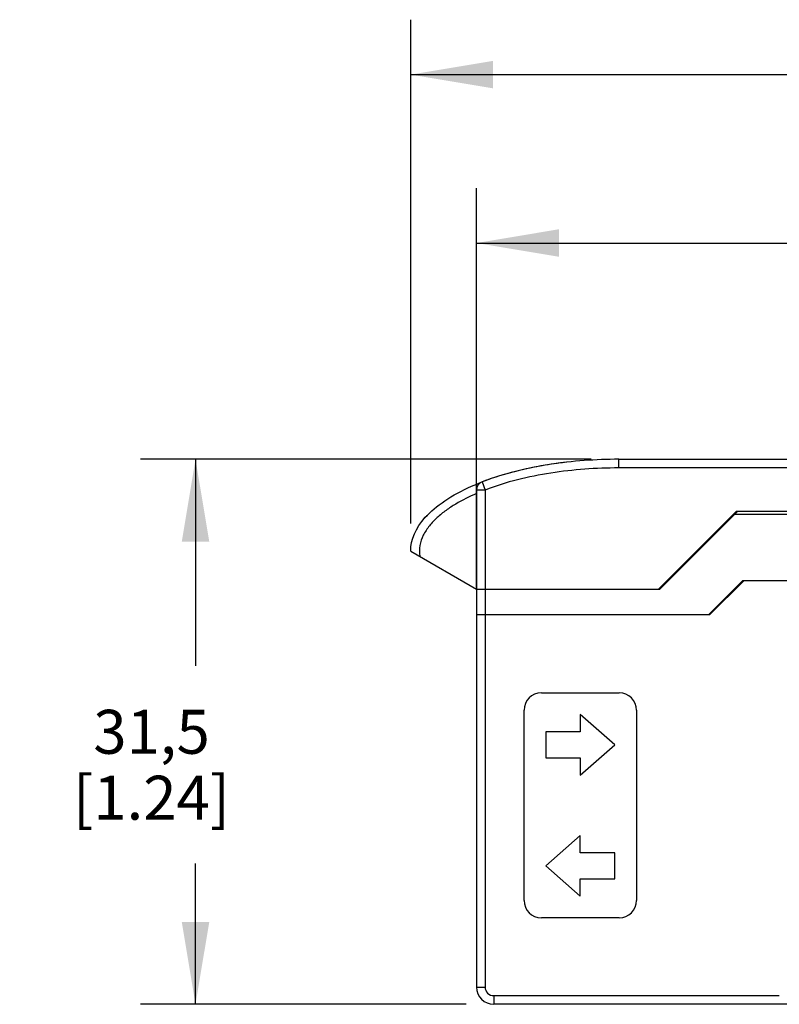
# Model space of a CAD drawing. Units: inches. Extents: x 0.4 to 16.6, y 0.6 to 10.4.
# Drawn here: x 3.6 to 5.4, y 5.1 to 7.4 of the extents above; entities that cross this region are included whole.
import ezdxf

# ---------------------------------------------------------------- set-up
doc = ezdxf.new("R2010")
doc.units = ezdxf.units.IN
doc.header["$LTSCALE"] = 0.935
doc.header["$MEASUREMENT"] = 0
doc.layers.get('0').update_dxf_attribs({"linetype": 'CONTINUOUS'})
doc.layers.add('SCHEME_DIMS', color=7, linetype='CONTINUOUS')
doc.dimstyles.new('DIMSTYLE_1', dxfattribs={"dimtxt": 0.1, "dimasz": 0.1875, "dimexe": 0.125, "dimexo": 0.0625, "dimgap": 0.1, "dimtad": 0, "dimtih": 1, "dimtoh": 1, "dimdec": 1, "dimzin": 4, "dimdsep": 46, "dimtxsty": 'STANDARD', "dimblk": '_FILLED', "dimblk1": '_FILLED', "dimblk2": '_FILLED', "dimcen": 0.09, "dimadec": 0, "dimazin": 0, "dimtp": 0.1, "dimtm": 0.1, "dimtfac": 1, "dimtdec": 1, "dimtofl": 0, "dimtmove": 0, "dimatfit": 3, "dimldrblk": '_FILLED', "dimfxl": 1, "dimtolj": 1, "dimtzin": 4, "dimarcsym": 0})

# ---------------------------------------------------------------- blocks, each defined once
blk = doc.blocks.new('_FILLED')
at = {"color": 0, "linetype": 'BYBLOCK'}
blk.add_solid([(0, 0), (-1, 0.167), (-1, -0.167)], dxfattribs=at)
blk = doc.blocks.new('*D4')
at = {"layer": 'SCHEME_DIMS', "color": 7, "linetype": 'CONTINUOUS'}
for p, q in [((4.9306, 6.3884), (3.9051, 6.3884)), ((4.0301, 6.3884), (4.0301, 5.9183)), ((4.0301, 5.1482), (4.0301, 5.4683)), ((4.6462, 5.1482), (3.9051, 5.1482))]:
    blk.add_line(p, q, dxfattribs=at)
at = {"layer": 'SCHEME_DIMS', "color": 7, "linetype": 'CONTINUOUS', "xscale": 0.1875, "yscale": 0.1875, "zscale": 0.1875}
for p, rotation in [((4.0301, 6.3884), 90), ((4.0301, 5.1482), 270)]:
    blk.add_blockref('_FILLED', p, dxfattribs=dict(at, rotation=rotation))
at = {"layer": 'SCHEME_DIMS', "color": 7, "linetype": 'CONTINUOUS', "insert": (3.9301, 5.8183), "char_height": 0.1, "width": 0.6, "attachment_point": 2, "line_spacing_factor": 0.9}
blk.add_mtext('31,5\\P[1.24]', dxfattribs=at)
blk = doc.blocks.new('*D9')
at = {"layer": 'SCHEME_DIMS', "color": 7, "linetype": 'CONTINUOUS'}
for p, q in [((4.6693, 6.0966), (4.6693, 7.0055)), ((7.5039, 6.1753), (7.5039, 7.0055)), ((4.6693, 6.8805), (5.8016, 6.8805)), ((7.5039, 6.8805), (6.6016, 6.8805))]:
    blk.add_line(p, q, dxfattribs=at)
at = {"layer": 'SCHEME_DIMS', "color": 7, "linetype": 'CONTINUOUS', "xscale": 0.1875, "yscale": 0.1875, "zscale": 0.1875, "rotation": 180}
blk.add_blockref('_FILLED', (4.6693, 6.8805), dxfattribs=at)
at = {"layer": 'SCHEME_DIMS', "color": 7, "linetype": 'CONTINUOUS', "xscale": 0.1875, "yscale": 0.1875, "zscale": 0.1875}
blk.add_blockref('_FILLED', (7.5039, 6.8805), dxfattribs=at)
at = {"layer": 'SCHEME_DIMS', "color": 7, "linetype": 'CONTINUOUS', "insert": (6.0016, 6.9305), "char_height": 0.1, "width": 0.6, "attachment_point": 2, "line_spacing_factor": 0.9}
blk.add_mtext('72\\P[2.83]', dxfattribs=at)
blk = doc.blocks.new('*D10')
at = {"layer": 'SCHEME_DIMS', "color": 7, "linetype": 'CONTINUOUS'}
for p, q in [((4.5197, 6.242), (4.5197, 7.3887)), ((7.6437, 6.3138), (7.6437, 7.3887)), ((4.5197, 7.2637), (5.6817, 7.2637)), ((7.6437, 7.2637), (6.4817, 7.2637))]:
    blk.add_line(p, q, dxfattribs=at)
at = {"layer": 'SCHEME_DIMS', "color": 7, "linetype": 'CONTINUOUS', "xscale": 0.1875, "yscale": 0.1875, "zscale": 0.1875, "rotation": 180}
blk.add_blockref('_FILLED', (4.5197, 7.2637), dxfattribs=at)
at = {"layer": 'SCHEME_DIMS', "color": 7, "linetype": 'CONTINUOUS', "xscale": 0.1875, "yscale": 0.1875, "zscale": 0.1875}
blk.add_blockref('_FILLED', (7.6437, 7.2637), dxfattribs=at)
at = {"layer": 'SCHEME_DIMS', "color": 7, "linetype": 'CONTINUOUS', "insert": (5.9817, 7.3137), "char_height": 0.1, "width": 0.6, "attachment_point": 2, "line_spacing_factor": 0.9}
blk.add_mtext('79,3\\P[3.12]', dxfattribs=at)

msp = doc.modelspace()

# ---------------------------------------------------------------- linework, layer by layer
at = {"color": 7, "linetype": 'CONTINUOUS'}
for p, q in [((4.9931, 6.3687), (4.9931, 6.3884)), ((4.9931, 6.3884), (6.6843, 6.3884)), ((6.717, 6.3687), (4.9931, 6.3687)), ((4.6693, 6.3185), (4.6693, 5.1876)), ((4.689, 6.3185), (4.6693, 6.3185)), ((4.6819, 6.3369), (4.689, 6.3185)), ((4.689, 6.3185), (4.689, 5.1876)), ((5.0838, 6.0931), (5.261, 6.2703)), ((5.0866, 6.0931), (5.2615, 6.268)), ((6.9634, 6.2624), (5.2531, 6.2624)), ((5.261, 6.2703), (6.9555, 6.2703)), ((4.5197, 6.1795), (4.6693, 6.0931)), ((5.1969, 6.0341), (5.2756, 6.1128)), ((5.2784, 6.1128), (5.1996, 6.0341)), ((5.2756, 6.1128), (7.5039, 6.1128)), ((4.6693, 6.0931), (5.0866, 6.0931)), ((5.1996, 6.0341), (4.6693, 6.0341)), ((4.8169, 5.8569), (4.9941, 5.8569)), ((4.7776, 5.3845), (4.7776, 5.8175)), ((4.9055, 5.8077), (4.9055, 5.7683)), ((4.9843, 5.7388), (4.9055, 5.8077)), ((5.0335, 5.8175), (5.0335, 5.3845)), ((4.8268, 5.7683), (4.8268, 5.7093)), ((4.9055, 5.7683), (4.8268, 5.7683)), ((4.9055, 5.6699), (4.9843, 5.7388)), ((4.8268, 5.7093), (4.9055, 5.7093)), ((4.9055, 5.7093), (4.9055, 5.6699)), ((4.9055, 5.5321), (4.8268, 5.4632)), ((4.9055, 5.4927), (4.9055, 5.5321)), ((4.9843, 5.4927), (4.9055, 5.4927)), ((4.9843, 5.4337), (4.9843, 5.4927)), ((4.8268, 5.4632), (4.9055, 5.3943)), ((4.9055, 5.3943), (4.9055, 5.4337)), ((4.9055, 5.4337), (4.9843, 5.4337)), ((4.9941, 5.3451), (4.8169, 5.3451)), ((4.6693, 5.1876), (4.689, 5.1876)), ((4.7087, 5.1679), (4.7087, 5.1482)), ((4.7087, 5.1679), (5.3583, 5.1679)), ((5.3974, 5.1482), (4.7087, 5.1482))]:
    msp.add_line(p, q, dxfattribs=at)
for centre, radius, start, end in [((4.689, 6.3185), 0.0197, 111.0517, 180), ((4.6848, 6.1382), 0.1771, 136.359, 140.0238), ((5.267, 6.2624), 0.00787, 127.4996, 135), ((4.8169, 5.8175), 0.0394, 90, 180), ((4.9941, 5.8175), 0.0394, 0, 90), ((4.8169, 5.3845), 0.0394, 180, 270), ((4.9941, 5.3845), 0.0394, 270, 360), ((4.7087, 5.1876), 0.0394, 180, 270), ((4.7087, 5.1876), 0.0197, 179.9982, 270.0018)]:
    msp.add_arc(centre, radius, start, end, dxfattribs=at)
for points, knots in [([(4.9931, 6.3884), (4.9404, 6.3884), (4.8613, 6.3827), (4.7576, 6.3621), (4.7068, 6.3465), (4.6819, 6.3369)], [0, 0, 0, 0, 0.5, 0.75, 1, 1, 1, 1]), ([(4.8743, 6.3817), (4.8555, 6.3795), (4.7858, 6.3695), (4.7224, 6.3525), (4.6819, 6.3369)], [0, 0, 0, 0, 0.265935, 1, 1, 1, 1]), ([(4.9931, 6.3687), (4.9673, 6.3687), (4.9155, 6.3668), (4.8384, 6.3581), (4.7624, 6.343), (4.713, 6.3278), (4.689, 6.3185)], [0, 0, 0, 0, 0.250423, 0.500686, 0.750664, 1, 1, 1, 1]), ([(4.5197, 6.1795), (4.5197, 6.2057), (4.5433, 6.2604), (4.6188, 6.3111), (4.6738, 6.3338), (4.6819, 6.3369)], [0, 0, 0, 0, 0.441702, 0.920213, 1, 1, 1, 1]), ([(4.6693, 6.3105), (4.6531, 6.3035), (4.6294, 6.2917), (4.6, 6.2725), (4.5796, 6.2561), (4.5617, 6.2375), (4.5475, 6.2162), (4.5391, 6.1924), (4.539, 6.1756), (4.5404, 6.1676)], [0, 0, 0, 0, 0.256913, 0.384766, 0.511607, 0.63717, 0.760591, 0.881137, 1, 1, 1, 1])]:
    msp.add_open_spline(points, degree=3, knots=knots, dxfattribs=at)

# ---------------------------------------------------------------- dimensions: what is measured, and where the dimension line sits
at = {"layer": 'SCHEME_DIMS', "color": 7, "linetype": 'CONTINUOUS'}
for base, p1, p2, angle, picture, middle in [((4.5197, 7.2637), (7.6437, 6.2513), (4.5197, 6.1795), 180, '*D10', (6.0817, 7.1887)), ((4.0301, 6.3884), (4.7087, 5.1482), (4.9931, 6.3884), 90, '*D4', (4.0301, 5.6933))]:
    dim = msp.add_linear_dim(base=base, p1=p1, p2=p2, angle=angle, dimstyle='DIMSTYLE_1', dxfattribs=at)
    dim.commit()
    dim.dimension.update_dxf_attribs({"geometry": picture, "text_midpoint": middle, "dimtype": 160})
dim = msp.add_linear_dim(base=(7.5039, 6.8805), p1=(4.6693, 6.0341), p2=(7.5039, 6.1128), dimstyle='DIMSTYLE_1', dxfattribs=at)
dim.commit()
dim.dimension.update_dxf_attribs({"geometry": '*D9', "text_midpoint": (6.2016, 6.8055), "dimtype": 160})

doc.saveas('drawing.dxf')
